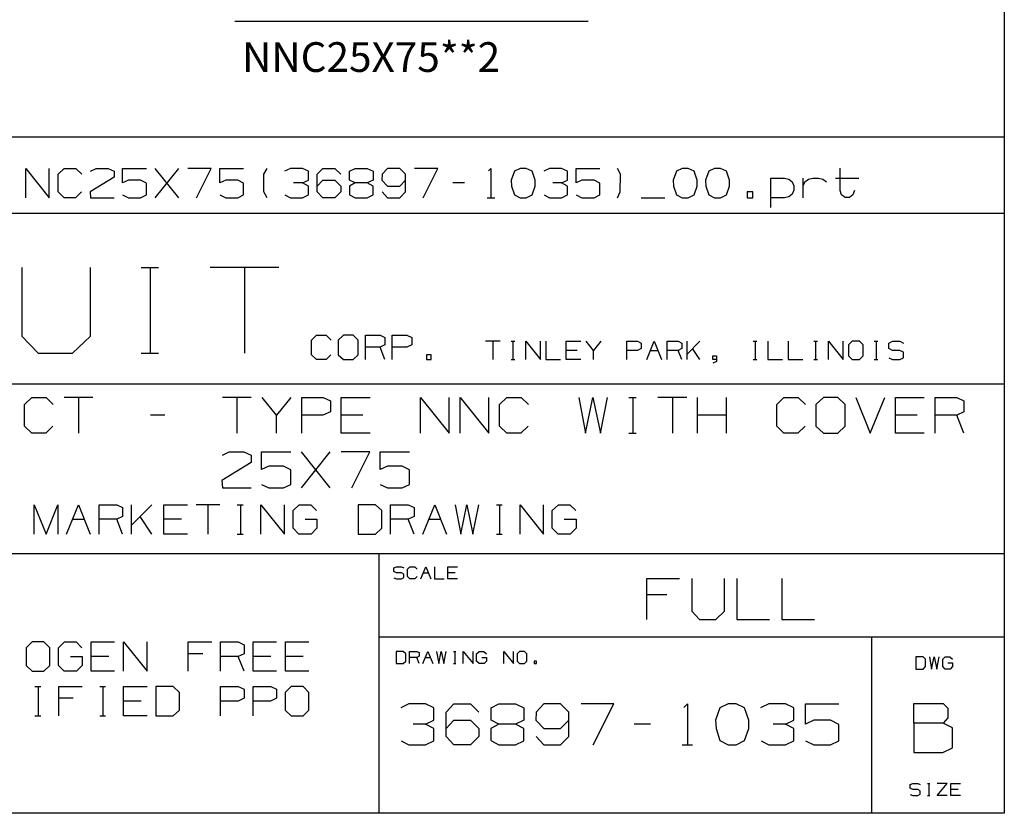
# Paper-space layout 'Layout1' of a CAD drawing. Extents: x 0.6 to 16.4, y 0.4 to 10.6.
# Drawn here: x 13.4 to 16.4, y 0.4 to 2.8 of the extents above; entities that cross this region are included whole.
import ezdxf

# ---------------------------------------------------------------- set-up
doc = ezdxf.new("R2010")
doc.units = 0
doc.header["$MEASUREMENT"] = 0
doc.layers.add('1', color=7, linetype='Continuous')
doc.styles.add('blockfont', font='simplex.shx')

psp = doc.layouts.get("Layout1")

# ---------------------------------------------------------------- linework, layer by layer
at = {"layer": '1', "color": 7, "linetype": 'Continuous'}
for p, q in [((16.369932, 10.641915), (16.369932, 0.440085)), ((16.369932, 8.393945), (16.369932, 0.440085)), ((14.040141, 2.839901), (15.109829, 2.839901)), ((16.369932, 2.488467), (12.205371, 2.488467)), ((13.407393, 2.304847), (13.407393, 2.393909)), ((13.407393, 2.393909), (13.478642, 2.304847)), ((13.478642, 2.304847), (13.478642, 2.393909)), ((13.505455, 2.376097), (13.523268, 2.393909)), ((13.523268, 2.393909), (13.558893, 2.393909)), ((13.558893, 2.393909), (13.576705, 2.376097)), ((13.603518, 2.385472), (13.620393, 2.393909)), ((13.620393, 2.393909), (13.656956, 2.393909)), ((13.656956, 2.393909), (13.674767, 2.385472)), ((13.674767, 2.385472), (13.674767, 2.367659)), ((13.700643, 2.349847), (13.700643, 2.393909)), ((13.700643, 2.393909), (13.77283, 2.393909)), ((13.799643, 2.304847), (13.870893, 2.393909)), ((13.870893, 2.304847), (13.799643, 2.393909)), ((13.968955, 2.393909), (13.897705, 2.393909)), ((13.923955, 2.304847), (13.968955, 2.393909)), ((13.99483, 2.349847), (13.99483, 2.393909)), ((13.99483, 2.393909), (14.067018, 2.393909)), ((14.128518, 2.376097), (14.137893, 2.393909)), ((14.208768, 2.393909), (14.190955, 2.385472)), ((14.245331, 2.393909), (14.208768, 2.393909)), ((14.263143, 2.385472), (14.245331, 2.393909)), ((14.263143, 2.358284), (14.263143, 2.385472)), ((14.289955, 2.376097), (14.30683, 2.393909)), ((14.30683, 2.393909), (14.343393, 2.393909)), ((14.343393, 2.393909), (14.361205, 2.376097)), ((14.388018, 2.385472), (14.404893, 2.393909)), ((14.388018, 2.358284), (14.388018, 2.385472)), ((14.404893, 2.393909), (14.441456, 2.393909)), ((14.441456, 2.393909), (14.459268, 2.385472)), ((14.459268, 2.385472), (14.459268, 2.358284)), ((14.502955, 2.393909), (14.48608, 2.376097)), ((14.539518, 2.393909), (14.502955, 2.393909)), ((14.55733, 2.376097), (14.539518, 2.393909)), ((14.655393, 2.393909), (14.584143, 2.393909)), ((14.610393, 2.304847), (14.655393, 2.393909)), ((14.808393, 2.386409), (14.815893, 2.393909)), ((14.815893, 2.393909), (14.815893, 2.304847)), ((14.886768, 2.385472), (14.877393, 2.358284)), ((14.90458, 2.393909), (14.886768, 2.385472)), ((14.922393, 2.393909), (14.90458, 2.393909)), ((14.940206, 2.385472), (14.922393, 2.393909)), ((14.94958, 2.358284), (14.940206, 2.385472)), ((14.993268, 2.393909), (14.975455, 2.385472)), ((15.02983, 2.393909), (14.993268, 2.393909)), ((15.047643, 2.385472), (15.02983, 2.393909)), ((15.047643, 2.358284), (15.047643, 2.385472)), ((15.073518, 2.349847), (15.073518, 2.393909)), ((15.073518, 2.393909), (15.145705, 2.393909)), ((15.208143, 2.376097), (15.198768, 2.393909)), ((15.37708, 2.385472), (15.367705, 2.358284)), ((15.394893, 2.393909), (15.37708, 2.385472)), ((15.412705, 2.393909), (15.394893, 2.393909)), ((15.430518, 2.385472), (15.412705, 2.393909)), ((15.439893, 2.358284), (15.430518, 2.385472)), ((15.475142, 2.385472), (15.465768, 2.358284)), ((15.492955, 2.393909), (15.475142, 2.385472)), ((15.510768, 2.393909), (15.492955, 2.393909)), ((15.528581, 2.385472), (15.510768, 2.393909)), ((15.537955, 2.358284), (15.528581, 2.385472)), ((15.873018, 2.326409), (15.873018, 2.394847)), ((13.505455, 2.322659), (13.505455, 2.376097)), ((13.674767, 2.367659), (13.60258, 2.322659)), ((13.718455, 2.358284), (13.700643, 2.349847)), ((13.755018, 2.358284), (13.718455, 2.358284)), ((13.77283, 2.348909), (13.755018, 2.358284)), ((14.012643, 2.358284), (13.99483, 2.349847)), ((14.049206, 2.358284), (14.012643, 2.358284)), ((14.067018, 2.348909), (14.049206, 2.358284)), ((14.128518, 2.322659), (14.128518, 2.376097)), ((14.245331, 2.349847), (14.263143, 2.358284)), ((14.289955, 2.322659), (14.289955, 2.376097)), ((14.289955, 2.340472), (14.30683, 2.358284)), ((14.30683, 2.358284), (14.343393, 2.358284)), ((14.343393, 2.358284), (14.361205, 2.340472)), ((14.404893, 2.349847), (14.388018, 2.358284)), ((14.459268, 2.358284), (14.441456, 2.349847)), ((14.48608, 2.376097), (14.485143, 2.358284)), ((14.485143, 2.358284), (14.502955, 2.340472)), ((14.539518, 2.340472), (14.55733, 2.358284)), ((14.55733, 2.322659), (14.55733, 2.376097)), ((14.877393, 2.358284), (14.87833, 2.340472)), ((14.94958, 2.340472), (14.94958, 2.358284)), ((15.02983, 2.349847), (15.047643, 2.358284)), ((15.091331, 2.358284), (15.073518, 2.349847)), ((15.127892, 2.358284), (15.091331, 2.358284)), ((15.145705, 2.348909), (15.127892, 2.358284)), ((15.207206, 2.322659), (15.208143, 2.376097)), ((15.367705, 2.358284), (15.368643, 2.340472)), ((15.439893, 2.340472), (15.439893, 2.358284)), ((15.465768, 2.358284), (15.466705, 2.340472)), ((15.537955, 2.340472), (15.537955, 2.358284)), ((15.66283, 2.275784), (15.66283, 2.363909)), ((15.66283, 2.363909), (15.704081, 2.363909)), ((15.704081, 2.363909), (15.717205, 2.361097)), ((15.717205, 2.361097), (15.727518, 2.352659)), ((15.760893, 2.304847), (15.760893, 2.363909)), ((15.766518, 2.352659), (15.776831, 2.361097)), ((15.776831, 2.361097), (15.789955, 2.363909)), ((15.789955, 2.363909), (15.807768, 2.363909)), ((15.807768, 2.363909), (15.820893, 2.361097)), ((15.820893, 2.361097), (15.831205, 2.352659)), ((15.858955, 2.363909), (15.929268, 2.363909)), ((13.77283, 2.313284), (13.77283, 2.348909)), ((14.067018, 2.313284), (14.067018, 2.348909)), ((14.245331, 2.349847), (14.218143, 2.349847)), ((14.263143, 2.340472), (14.245331, 2.349847)), ((14.263143, 2.313284), (14.263143, 2.340472)), ((14.361205, 2.340472), (14.361205, 2.322659)), ((14.404893, 2.349847), (14.38708, 2.340472)), ((14.38708, 2.340472), (14.38708, 2.314222)), ((14.441456, 2.349847), (14.404893, 2.349847)), ((14.459268, 2.340472), (14.441456, 2.349847)), ((14.459268, 2.313284), (14.459268, 2.340472)), ((14.502955, 2.340472), (14.539518, 2.340472)), ((14.735643, 2.349847), (14.700018, 2.349847)), ((14.87833, 2.340472), (14.886768, 2.314222)), ((14.940206, 2.314222), (14.94958, 2.340472)), ((15.02983, 2.349847), (15.002643, 2.349847)), ((15.047643, 2.340472), (15.02983, 2.349847)), ((15.047643, 2.313284), (15.047643, 2.340472)), ((15.145705, 2.313284), (15.145705, 2.348909)), ((15.368643, 2.340472), (15.37708, 2.314222)), ((15.430518, 2.314222), (15.439893, 2.340472)), ((15.466705, 2.340472), (15.475142, 2.314222)), ((15.528581, 2.314222), (15.537955, 2.340472)), ((15.727518, 2.352659), (15.733143, 2.341409)), ((15.733143, 2.328284), (15.727518, 2.316097)), ((15.733143, 2.341409), (15.733143, 2.328284)), ((15.760893, 2.341409), (15.766518, 2.352659)), ((15.876768, 2.313284), (15.873018, 2.326409)), ((15.916142, 2.326409), (15.911455, 2.313284)), ((13.523268, 2.304847), (13.505455, 2.322659)), ((13.557956, 2.304847), (13.523268, 2.304847)), ((13.575768, 2.322659), (13.557956, 2.304847)), ((13.60258, 2.322659), (13.603518, 2.304847)), ((13.603518, 2.304847), (13.674767, 2.304847)), ((13.700643, 2.313284), (13.718455, 2.304847)), ((13.718455, 2.304847), (13.755018, 2.304847)), ((13.755018, 2.304847), (13.77283, 2.313284)), ((13.99483, 2.313284), (14.012643, 2.304847)), ((14.012643, 2.304847), (14.049206, 2.304847)), ((14.049206, 2.304847), (14.067018, 2.313284)), ((14.137893, 2.304847), (14.128518, 2.322659)), ((14.191893, 2.313284), (14.208768, 2.304847)), ((14.208768, 2.304847), (14.245331, 2.304847)), ((14.245331, 2.304847), (14.263143, 2.313284)), ((14.30683, 2.304847), (14.289955, 2.322659)), ((14.343393, 2.304847), (14.30683, 2.304847)), ((14.361205, 2.322659), (14.343393, 2.304847)), ((14.38708, 2.314222), (14.404893, 2.304847)), ((14.404893, 2.304847), (14.441456, 2.304847)), ((14.441456, 2.304847), (14.459268, 2.313284)), ((14.48608, 2.322659), (14.502955, 2.304847)), ((14.502955, 2.304847), (14.539518, 2.304847)), ((14.539518, 2.304847), (14.55733, 2.322659)), ((14.804643, 2.304847), (14.827143, 2.304847)), ((14.886768, 2.314222), (14.90458, 2.304847)), ((14.90458, 2.304847), (14.922393, 2.304847)), ((14.922393, 2.304847), (14.940206, 2.314222)), ((14.976393, 2.313284), (14.993268, 2.304847)), ((14.993268, 2.304847), (15.02983, 2.304847)), ((15.02983, 2.304847), (15.047643, 2.313284)), ((15.073518, 2.313284), (15.091331, 2.304847)), ((15.091331, 2.304847), (15.127892, 2.304847)), ((15.127892, 2.304847), (15.145705, 2.313284)), ((15.198768, 2.304847), (15.207206, 2.322659)), ((15.27058, 2.304847), (15.34183, 2.304847)), ((15.37708, 2.314222), (15.394893, 2.304847)), ((15.394893, 2.304847), (15.412705, 2.304847)), ((15.412705, 2.304847), (15.430518, 2.314222)), ((15.475142, 2.314222), (15.492955, 2.304847)), ((15.492955, 2.304847), (15.510768, 2.304847)), ((15.510768, 2.304847), (15.528581, 2.314222)), ((15.60883, 2.322659), (15.591018, 2.322659)), ((15.591018, 2.322659), (15.591018, 2.304847)), ((15.591018, 2.304847), (15.60883, 2.304847)), ((15.60883, 2.304847), (15.60883, 2.322659)), ((15.704081, 2.304847), (15.66283, 2.304847)), ((15.717205, 2.307659), (15.704081, 2.304847)), ((15.727518, 2.316097), (15.717205, 2.307659)), ((15.888018, 2.305784), (15.876768, 2.313284)), ((15.901143, 2.305784), (15.888018, 2.305784)), ((15.911455, 2.313284), (15.901143, 2.305784)), ((16.369932, 2.257467), (12.205371, 2.257467)), ((13.395783, 2.093191), (13.395783, 1.886055)), ((13.60292, 1.886055), (13.60292, 2.093191)), ((13.757181, 2.093191), (13.808965, 2.093191)), ((13.784435, 2.093191), (13.784435, 1.834271)), ((14.173088, 2.093191), (13.965952, 2.093191)), ((14.06952, 2.093191), (14.06952, 1.834271)), ((13.395783, 1.886055), (13.444842, 1.834271)), ((13.548409, 1.834271), (13.60292, 1.886055)), ((14.272782, 1.873719), (14.287578, 1.888514)), ((14.287578, 1.888514), (14.317168, 1.888514)), ((14.317168, 1.888514), (14.331964, 1.873719)), ((14.36903, 1.888514), (14.353456, 1.873719)), ((14.398621, 1.888514), (14.36903, 1.888514)), ((14.413416, 1.873719), (14.398621, 1.888514)), ((14.435687, 1.814537), (14.435687, 1.888514)), ((14.435687, 1.888514), (14.480073, 1.888514)), ((14.480073, 1.888514), (14.494869, 1.881506)), ((14.494869, 1.881506), (14.494869, 1.858923)), ((14.517139, 1.814537), (14.517139, 1.888514)), ((14.517139, 1.888514), (14.561526, 1.888514)), ((14.561526, 1.888514), (14.576322, 1.881506)), ((14.576322, 1.881506), (14.576322, 1.858923)), ((14.272782, 1.829332), (14.272782, 1.873719)), ((14.353456, 1.873719), (14.353456, 1.829332)), ((14.413416, 1.829332), (14.413416, 1.873719)), ((14.480073, 1.851915), (14.435687, 1.851915)), ((14.494869, 1.858923), (14.480073, 1.851915)), ((14.494869, 1.814537), (14.480073, 1.851915)), ((14.560747, 1.851915), (14.517139, 1.851915)), ((14.576322, 1.858923), (14.560747, 1.851915)), ((14.843406, 1.87002), (14.79902, 1.87002)), ((14.821213, 1.87002), (14.821213, 1.814537)), ((14.876462, 1.87002), (14.887559, 1.87002)), ((14.882302, 1.87002), (14.882302, 1.814537)), ((14.921199, 1.814537), (14.921199, 1.87002)), ((14.921199, 1.87002), (14.965585, 1.814537)), ((14.965585, 1.814537), (14.965585, 1.87002)), ((14.982288, 1.87002), (14.982288, 1.814537)), ((15.043378, 1.814537), (15.043378, 1.87002)), ((15.043378, 1.87002), (15.087764, 1.87002)), ((15.12666, 1.84257), (15.104467, 1.87002)), ((15.148853, 1.87002), (15.12666, 1.84257)), ((15.226646, 1.814537), (15.226646, 1.87002)), ((15.226646, 1.87002), (15.259935, 1.87002)), ((15.259935, 1.87002), (15.271032, 1.864764)), ((15.271032, 1.864764), (15.271032, 1.847827)), ((15.287736, 1.814537), (15.309929, 1.87002)), ((15.309929, 1.87002), (15.332122, 1.814537)), ((15.348825, 1.814537), (15.348825, 1.87002)), ((15.348825, 1.87002), (15.382114, 1.87002)), ((15.382114, 1.87002), (15.393211, 1.864764)), ((15.393211, 1.864764), (15.393211, 1.847827)), ((15.409915, 1.814537), (15.409915, 1.87002)), ((15.448461, 1.87002), (15.409915, 1.831474)), ((15.609536, 1.87002), (15.620632, 1.87002)), ((15.615376, 1.87002), (15.615376, 1.814537)), ((15.654272, 1.87002), (15.654272, 1.814537)), ((15.715362, 1.87002), (15.715362, 1.814537)), ((15.792804, 1.87002), (15.803901, 1.87002)), ((15.798644, 1.87002), (15.798644, 1.814537)), ((15.837541, 1.814537), (15.837541, 1.87002)), ((15.837541, 1.87002), (15.881927, 1.814537)), ((15.881927, 1.814537), (15.881927, 1.87002)), ((15.909727, 1.87002), (15.898046, 1.858923)), ((15.898046, 1.858923), (15.898046, 1.825634)), ((15.93192, 1.87002), (15.909727, 1.87002)), ((15.943017, 1.858923), (15.93192, 1.87002)), ((15.943017, 1.825634), (15.943017, 1.858923)), ((15.976072, 1.87002), (15.987169, 1.87002)), ((15.981913, 1.87002), (15.981913, 1.814537)), ((16.020226, 1.864764), (16.031906, 1.87002)), ((16.020226, 1.847827), (16.020226, 1.864764)), ((16.031906, 1.87002), (16.054098, 1.87002)), ((16.054098, 1.87002), (16.065195, 1.864764)), ((13.444842, 1.834271), (13.548409, 1.834271)), ((13.757181, 1.834271), (13.808965, 1.834271)), ((14.287578, 1.814537), (14.272782, 1.829332)), ((14.331185, 1.829332), (14.316389, 1.814537)), ((14.353456, 1.829332), (14.36903, 1.814537)), ((14.398621, 1.814537), (14.413416, 1.829332)), ((14.635192, 1.829332), (14.620397, 1.829332)), ((14.620397, 1.829332), (14.620397, 1.814537)), ((14.635192, 1.814537), (14.635192, 1.829332)), ((15.076668, 1.84257), (15.043378, 1.84257)), ((15.12666, 1.814537), (15.12666, 1.84257)), ((15.259352, 1.84257), (15.226646, 1.84257)), ((15.271032, 1.847827), (15.259352, 1.84257)), ((15.298832, 1.84257), (15.321025, 1.84257)), ((15.382114, 1.84257), (15.348825, 1.84257)), ((15.393211, 1.847827), (15.382114, 1.84257)), ((15.393211, 1.814537), (15.382114, 1.84257)), ((15.448461, 1.814537), (15.426268, 1.847827)), ((15.487357, 1.814537), (15.487357, 1.825634)), ((15.487357, 1.825634), (15.498453, 1.825634)), ((15.498453, 1.825634), (15.498453, 1.809281)), ((15.898046, 1.825634), (15.909727, 1.814537)), ((15.93192, 1.814537), (15.943017, 1.825634)), ((16.031906, 1.84257), (16.020226, 1.847827)), ((16.020226, 1.819793), (16.031322, 1.814537)), ((16.054098, 1.84257), (16.031906, 1.84257)), ((16.065195, 1.83673), (16.054098, 1.84257)), ((16.054098, 1.814537), (16.065195, 1.820377)), ((16.065195, 1.820377), (16.065195, 1.83673)), ((14.316389, 1.814537), (14.287578, 1.814537)), ((14.36903, 1.814537), (14.398621, 1.814537)), ((14.620397, 1.814537), (14.635192, 1.814537)), ((14.876462, 1.814537), (14.887559, 1.814537)), ((14.982288, 1.814537), (15.026674, 1.814537)), ((15.087764, 1.814537), (15.043378, 1.814537)), ((15.498453, 1.814537), (15.487357, 1.814537)), ((15.498453, 1.809281), (15.487357, 1.80344)), ((15.609536, 1.814537), (15.620632, 1.814537)), ((15.654272, 1.814537), (15.698659, 1.814537)), ((15.715362, 1.814537), (15.759748, 1.814537)), ((15.792804, 1.814537), (15.803901, 1.814537)), ((15.909727, 1.814537), (15.93192, 1.814537)), ((15.976072, 1.814537), (15.987169, 1.814537)), ((16.031322, 1.814537), (16.054098, 1.814537)), ((12.205371, 1.741555), (16.369932, 1.741555)), ((13.403772, 1.678465), (13.425543, 1.700236)), ((13.425543, 1.700236), (13.469085, 1.700236)), ((13.469085, 1.700236), (13.490855, 1.678465)), ((13.61071, 1.700236), (13.523626, 1.700236)), ((13.567168, 1.700236), (13.567168, 1.591382)), ((14.090126, 1.700236), (14.003043, 1.700236)), ((14.046585, 1.700236), (14.046585, 1.591382)), ((14.166439, 1.646382), (14.122897, 1.700236)), ((14.209981, 1.700236), (14.166439, 1.646382)), ((14.242751, 1.591382), (14.242751, 1.700236)), ((14.242751, 1.700236), (14.308064, 1.700236)), ((14.308064, 1.700236), (14.329835, 1.689924)), ((14.362606, 1.591382), (14.362606, 1.700236)), ((14.362606, 1.700236), (14.449689, 1.700236)), ((14.602314, 1.591382), (14.602314, 1.700236)), ((14.602314, 1.700236), (14.689397, 1.591382)), ((14.689397, 1.591382), (14.689397, 1.700236)), ((14.722168, 1.591382), (14.722168, 1.700236)), ((14.722168, 1.700236), (14.809252, 1.591382)), ((14.809252, 1.591382), (14.809252, 1.700236)), ((14.842022, 1.678465), (14.863793, 1.700236)), ((14.863793, 1.700236), (14.907334, 1.700236)), ((14.907334, 1.700236), (14.929106, 1.678465)), ((15.081731, 1.700236), (15.102356, 1.591382)), ((15.102356, 1.591382), (15.124126, 1.700236)), ((15.124126, 1.700236), (15.147043, 1.591382)), ((15.147043, 1.591382), (15.168814, 1.700236)), ((15.233668, 1.700236), (15.255439, 1.700236)), ((15.245127, 1.700236), (15.245127, 1.591382)), ((15.408523, 1.700236), (15.321439, 1.700236)), ((15.364981, 1.700236), (15.364981, 1.591382)), ((15.441293, 1.591382), (15.441293, 1.700236)), ((15.528377, 1.591382), (15.528377, 1.700236)), ((15.681002, 1.678465), (15.702772, 1.700236)), ((15.702772, 1.700236), (15.746314, 1.700236)), ((15.746314, 1.700236), (15.768085, 1.678465)), ((15.822626, 1.700236), (15.799709, 1.678465)), ((15.866168, 1.700236), (15.822626, 1.700236)), ((15.887938, 1.678465), (15.866168, 1.700236)), ((15.92071, 1.700236), (15.964252, 1.591382)), ((15.964252, 1.591382), (16.007793, 1.700236)), ((16.040564, 1.591382), (16.040564, 1.700236)), ((16.040564, 1.700236), (16.127647, 1.700236)), ((16.160418, 1.591382), (16.160418, 1.700236)), ((16.160418, 1.700236), (16.225731, 1.700236)), ((16.225731, 1.700236), (16.247501, 1.689924)), ((13.403772, 1.613153), (13.403772, 1.678465)), ((14.329835, 1.689924), (14.329835, 1.656695)), ((14.842022, 1.613153), (14.842022, 1.678465)), ((15.681002, 1.613153), (15.681002, 1.678465)), ((15.799709, 1.678465), (15.799709, 1.613153)), ((15.887938, 1.613153), (15.887938, 1.678465)), ((16.247501, 1.689924), (16.247501, 1.656695)), ((13.828648, 1.646382), (13.785106, 1.646382)), ((14.166439, 1.591382), (14.166439, 1.646382)), ((14.306918, 1.646382), (14.242751, 1.646382)), ((14.329835, 1.656695), (14.306918, 1.646382)), ((14.427918, 1.646382), (14.362606, 1.646382)), ((15.528377, 1.646382), (15.441293, 1.646382)), ((16.105877, 1.646382), (16.040564, 1.646382)), ((16.225731, 1.646382), (16.160418, 1.646382)), ((16.247501, 1.656695), (16.225731, 1.646382)), ((16.247501, 1.591382), (16.225731, 1.646382)), ((13.425543, 1.591382), (13.403772, 1.613153)), ((13.48971, 1.613153), (13.467939, 1.591382)), ((14.863793, 1.591382), (14.842022, 1.613153)), ((14.927959, 1.613153), (14.906189, 1.591382)), ((15.702772, 1.591382), (15.681002, 1.613153)), ((15.766939, 1.613153), (15.745168, 1.591382)), ((15.799709, 1.613153), (15.822626, 1.591382)), ((15.866168, 1.591382), (15.887938, 1.613153)), ((13.467939, 1.591382), (13.425543, 1.591382)), ((14.449689, 1.591382), (14.362606, 1.591382)), ((14.906189, 1.591382), (14.863793, 1.591382)), ((15.233668, 1.591382), (15.255439, 1.591382)), ((15.745168, 1.591382), (15.702772, 1.591382)), ((15.822626, 1.591382), (15.866168, 1.591382)), ((16.127647, 1.591382), (16.040564, 1.591382)), ((14.002584, 1.524924), (14.02321, 1.535236)), ((14.02321, 1.535236), (14.067897, 1.535236)), ((14.067897, 1.535236), (14.089668, 1.524924)), ((14.089668, 1.524924), (14.089668, 1.503153)), ((14.121293, 1.481382), (14.121293, 1.535236)), ((14.121293, 1.535236), (14.209522, 1.535236)), ((14.242293, 1.426382), (14.329376, 1.535236)), ((14.329376, 1.426382), (14.242293, 1.535236)), ((14.44923, 1.535236), (14.362147, 1.535236)), ((14.394231, 1.426382), (14.44923, 1.535236)), ((14.480856, 1.481382), (14.480856, 1.535236)), ((14.480856, 1.535236), (14.569085, 1.535236)), ((14.089668, 1.503153), (14.001439, 1.448153)), ((14.143064, 1.491695), (14.121293, 1.481382)), ((14.187752, 1.491695), (14.143064, 1.491695)), ((14.209522, 1.480236), (14.187752, 1.491695)), ((14.502626, 1.491695), (14.480856, 1.481382)), ((14.547314, 1.491695), (14.502626, 1.491695)), ((14.569085, 1.480236), (14.547314, 1.491695)), ((14.209522, 1.436695), (14.209522, 1.480236)), ((14.569085, 1.436695), (14.569085, 1.480236)), ((14.001439, 1.448153), (14.002584, 1.426382)), ((14.121293, 1.436695), (14.143064, 1.426382)), ((14.187752, 1.426382), (14.209522, 1.436695)), ((14.480856, 1.436695), (14.502626, 1.426382)), ((14.547314, 1.426382), (14.569085, 1.436695)), ((14.002584, 1.426382), (14.089668, 1.426382)), ((14.143064, 1.426382), (14.187752, 1.426382)), ((14.502626, 1.426382), (14.547314, 1.426382)), ((13.433108, 1.285904), (13.433108, 1.374966)), ((13.433108, 1.374966), (13.468734, 1.285904)), ((13.468734, 1.285904), (13.504358, 1.374966)), ((13.504358, 1.374966), (13.504358, 1.285904)), ((13.531171, 1.285904), (13.566796, 1.374966)), ((13.566796, 1.374966), (13.602421, 1.285904)), ((13.629233, 1.285904), (13.629233, 1.374966)), ((13.629233, 1.374966), (13.682672, 1.374966)), ((13.682672, 1.374966), (13.700483, 1.366529)), ((13.727296, 1.285904), (13.727296, 1.374966)), ((13.789171, 1.374966), (13.727296, 1.313091)), ((13.825358, 1.285904), (13.825358, 1.374966)), ((13.825358, 1.374966), (13.896608, 1.374966)), ((13.994671, 1.374966), (13.923421, 1.374966)), ((13.959046, 1.374966), (13.959046, 1.285904)), ((14.047733, 1.374966), (14.065546, 1.374966)), ((14.057109, 1.374966), (14.057109, 1.285904)), ((14.119546, 1.285904), (14.119546, 1.374966)), ((14.119546, 1.374966), (14.190796, 1.285904)), ((14.190796, 1.285904), (14.190796, 1.374966)), ((14.216671, 1.357154), (14.235421, 1.374966)), ((14.235421, 1.374966), (14.270109, 1.374966)), ((14.270109, 1.374966), (14.287921, 1.357154)), ((14.466233, 1.374966), (14.413733, 1.374966)), ((14.413733, 1.374966), (14.413733, 1.285904)), ((14.484983, 1.357154), (14.466233, 1.374966)), ((14.511796, 1.285904), (14.511796, 1.374966)), ((14.511796, 1.374966), (14.565234, 1.374966)), ((14.565234, 1.374966), (14.583046, 1.366529)), ((14.609859, 1.285904), (14.645484, 1.374966)), ((14.645484, 1.374966), (14.681108, 1.285904)), ((14.707921, 1.374966), (14.724796, 1.285904)), ((14.724796, 1.285904), (14.742609, 1.374966)), ((14.742609, 1.374966), (14.761358, 1.285904)), ((14.761358, 1.285904), (14.779171, 1.374966)), ((14.832233, 1.374966), (14.850046, 1.374966)), ((14.841609, 1.374966), (14.841609, 1.285904)), ((14.904046, 1.285904), (14.904046, 1.374966)), ((14.904046, 1.374966), (14.975296, 1.285904)), ((14.975296, 1.285904), (14.975296, 1.374966)), ((15.001171, 1.357154), (15.019921, 1.374966)), ((15.019921, 1.374966), (15.054608, 1.374966)), ((15.054608, 1.374966), (15.072421, 1.357154)), ((13.700483, 1.366529), (13.700483, 1.339341)), ((14.216671, 1.303716), (14.216671, 1.357154)), ((14.484983, 1.303716), (14.484983, 1.357154)), ((14.583046, 1.366529), (14.583046, 1.339341)), ((15.001171, 1.303716), (15.001171, 1.357154)), ((13.548984, 1.330904), (13.584609, 1.330904)), ((13.682672, 1.330904), (13.629233, 1.330904)), ((13.700483, 1.339341), (13.682672, 1.330904)), ((13.700483, 1.285904), (13.682672, 1.330904)), ((13.789171, 1.285904), (13.753546, 1.339341)), ((13.878797, 1.330904), (13.825358, 1.330904)), ((14.253234, 1.330904), (14.288858, 1.330904)), ((14.288858, 1.330904), (14.288858, 1.303716)), ((14.565234, 1.330904), (14.511796, 1.330904)), ((14.583046, 1.339341), (14.565234, 1.330904)), ((14.583046, 1.285904), (14.565234, 1.330904)), ((14.627671, 1.330904), (14.663296, 1.330904)), ((15.037734, 1.330904), (15.073359, 1.330904)), ((15.073359, 1.330904), (15.073359, 1.303716)), ((13.896608, 1.285904), (13.825358, 1.285904)), ((14.047733, 1.285904), (14.065546, 1.285904)), ((14.234484, 1.285904), (14.216671, 1.303716)), ((14.271047, 1.285904), (14.234484, 1.285904)), ((14.288858, 1.303716), (14.271047, 1.285904)), ((14.413733, 1.285904), (14.466233, 1.285904)), ((14.466233, 1.285904), (14.484983, 1.303716)), ((14.832233, 1.285904), (14.850046, 1.285904)), ((15.018984, 1.285904), (15.001171, 1.303716)), ((15.055546, 1.285904), (15.018984, 1.285904)), ((15.073359, 1.303716), (15.055546, 1.285904)), ((12.205371, 1.227643), (16.369932, 1.227643)), ((14.476377, 1.227643), (14.476377, 0.440085)), ((14.521979, 1.183621), (14.529767, 1.187125)), ((14.521979, 1.17233), (14.521979, 1.183621)), ((14.529767, 1.168826), (14.521979, 1.17233)), ((14.529767, 1.187125), (14.544562, 1.187125)), ((14.544562, 1.168826), (14.529767, 1.168826)), ((14.544562, 1.187125), (14.55196, 1.183621)), ((14.55196, 1.164932), (14.544562, 1.168826)), ((14.55196, 1.15403), (14.55196, 1.164932)), ((14.563095, 1.179727), (14.570493, 1.187125)), ((14.563095, 1.157534), (14.563095, 1.179727)), ((14.570493, 1.187125), (14.585288, 1.187125)), ((14.585288, 1.187125), (14.592687, 1.179727)), ((14.603822, 1.150137), (14.618617, 1.187125)), ((14.611219, 1.168826), (14.626015, 1.168826)), ((14.618617, 1.187125), (14.633412, 1.150137)), ((14.644548, 1.187125), (14.644548, 1.150137)), ((14.685274, 1.150137), (14.685274, 1.187125)), ((14.685274, 1.187125), (14.714865, 1.187125)), ((14.707467, 1.168826), (14.685274, 1.168826)), ((14.521979, 1.153641), (14.529377, 1.150137)), ((14.529377, 1.150137), (14.544562, 1.150137)), ((14.544562, 1.150137), (14.55196, 1.15403)), ((14.570493, 1.150137), (14.563095, 1.157534)), ((14.584899, 1.150137), (14.570493, 1.150137)), ((14.592297, 1.157534), (14.584899, 1.150137)), ((14.644548, 1.150137), (14.674139, 1.150137)), ((14.714865, 1.150137), (14.685274, 1.150137)), ((15.287329, 1.027735), (15.287329, 1.151433)), ((15.287329, 1.151433), (15.386287, 1.151433)), ((15.423526, 1.151433), (15.423526, 1.052474)), ((15.522485, 1.052474), (15.522485, 1.151433)), ((15.559724, 1.151433), (15.559724, 1.027735)), ((15.695922, 1.151433), (15.695922, 1.027735)), ((15.348526, 1.101954), (15.287329, 1.101954)), ((15.423526, 1.052474), (15.446963, 1.027735)), ((15.496443, 1.027735), (15.522485, 1.052474)), ((15.446963, 1.027735), (15.496443, 1.027735)), ((15.559724, 1.027735), (15.658683, 1.027735)), ((15.695922, 1.027735), (15.794881, 1.027735)), ((13.426908, 0.959336), (13.408158, 0.941524)), ((13.462533, 0.959336), (13.426908, 0.959336)), ((13.480346, 0.941524), (13.462533, 0.959336)), ((13.506221, 0.941524), (13.52497, 0.959336)), ((13.52497, 0.959336), (13.559658, 0.959336)), ((13.559658, 0.959336), (13.577471, 0.941524)), ((13.605221, 0.870274), (13.605221, 0.959336)), ((13.605221, 0.959336), (13.676471, 0.959336)), ((13.703283, 0.870274), (13.703283, 0.959336)), ((13.703283, 0.959336), (13.774533, 0.870274)), ((13.774533, 0.870274), (13.774533, 0.959336)), ((13.899408, 0.870274), (13.899408, 0.959336)), ((13.899408, 0.959336), (13.970658, 0.959336)), ((13.99747, 0.870274), (13.99747, 0.959336)), ((13.99747, 0.959336), (14.050908, 0.959336)), ((14.050908, 0.959336), (14.068721, 0.950899)), ((14.095532, 0.870274), (14.095532, 0.959336)), ((14.095532, 0.959336), (14.166783, 0.959336)), ((14.193595, 0.870274), (14.193595, 0.959336)), ((14.193595, 0.959336), (14.264846, 0.959336)), ((14.476377, 0.974686), (16.369932, 0.974686)), ((15.967458, 0.974686), (15.967458, 0.440085)), ((13.408158, 0.941524), (13.408158, 0.888086)), ((13.480346, 0.888086), (13.480346, 0.941524)), ((13.506221, 0.888086), (13.506221, 0.941524)), ((14.068721, 0.950899), (14.068721, 0.923711)), ((14.550309, 0.930494), (14.528505, 0.930494)), ((14.528505, 0.930494), (14.528505, 0.893506)), ((14.558096, 0.923097), (14.550309, 0.930494)), ((14.569232, 0.893506), (14.569232, 0.930494)), ((14.569232, 0.930494), (14.591425, 0.930494)), ((14.591425, 0.930494), (14.598823, 0.92699)), ((14.598823, 0.92699), (14.598823, 0.915699)), ((14.609959, 0.893506), (14.624754, 0.930494)), ((14.624754, 0.930494), (14.639549, 0.893506)), ((14.650684, 0.930494), (14.657693, 0.893506)), ((14.657693, 0.893506), (14.665091, 0.930494)), ((14.665091, 0.930494), (14.672877, 0.893506)), ((14.672877, 0.893506), (14.680275, 0.930494)), ((14.702312, 0.930494), (14.70971, 0.930494)), ((14.706206, 0.930494), (14.706206, 0.893506)), ((14.732137, 0.893506), (14.732137, 0.930494)), ((14.732137, 0.930494), (14.761728, 0.893506)), ((14.761728, 0.893506), (14.761728, 0.930494)), ((14.772474, 0.923097), (14.780261, 0.930494)), ((14.780261, 0.930494), (14.794667, 0.930494)), ((14.794667, 0.930494), (14.802065, 0.923097)), ((14.854316, 0.893506), (14.854316, 0.930494)), ((14.854316, 0.930494), (14.883907, 0.893506)), ((14.883907, 0.893506), (14.883907, 0.930494)), ((14.90244, 0.930494), (14.894653, 0.923097)), ((14.917235, 0.930494), (14.90244, 0.930494)), ((14.924633, 0.923097), (14.917235, 0.930494)), ((13.542783, 0.915274), (13.578408, 0.915274)), ((13.578408, 0.915274), (13.578408, 0.888086)), ((13.658658, 0.915274), (13.605221, 0.915274)), ((13.94347, 0.923711), (13.899408, 0.923711)), ((14.050908, 0.915274), (13.99747, 0.915274)), ((14.068721, 0.923711), (14.050908, 0.915274)), ((14.068721, 0.870274), (14.050908, 0.915274)), ((14.148971, 0.915274), (14.095532, 0.915274)), ((14.247033, 0.915274), (14.193595, 0.915274)), ((14.550309, 0.893506), (14.558096, 0.900904)), ((14.558096, 0.900904), (14.558096, 0.923097)), ((14.591425, 0.912195), (14.569232, 0.912195)), ((14.598823, 0.915699), (14.591425, 0.912195)), ((14.598823, 0.893506), (14.591425, 0.912195)), ((14.617356, 0.912195), (14.632152, 0.912195)), ((14.772474, 0.900904), (14.772474, 0.923097)), ((14.779872, 0.893506), (14.772474, 0.900904)), ((14.787659, 0.912195), (14.802454, 0.912195)), ((14.802454, 0.900904), (14.795056, 0.893506)), ((14.802454, 0.912195), (14.802454, 0.900904)), ((14.894653, 0.923097), (14.894653, 0.900904)), ((14.894653, 0.900904), (14.90244, 0.893506)), ((14.917235, 0.893506), (14.924633, 0.900904)), ((14.924633, 0.900904), (14.924633, 0.923097)), ((14.954068, 0.900904), (14.946671, 0.900904)), ((14.946671, 0.900904), (14.946671, 0.893506)), ((14.954068, 0.893506), (14.954068, 0.900904)), ((16.12406, 0.913997), (16.102257, 0.913997)), ((16.102257, 0.913997), (16.102257, 0.877008)), ((16.131847, 0.906599), (16.12406, 0.913997)), ((16.131847, 0.884406), (16.131847, 0.906599)), ((16.142982, 0.913997), (16.14999, 0.877008)), ((16.14999, 0.877008), (16.157389, 0.913997)), ((16.157389, 0.913997), (16.165174, 0.877008)), ((16.165174, 0.877008), (16.172573, 0.913997)), ((16.183319, 0.906599), (16.191107, 0.913997)), ((16.183319, 0.884406), (16.183319, 0.906599)), ((16.191107, 0.913997), (16.205513, 0.913997)), ((16.198503, 0.895697), (16.213299, 0.895697)), ((16.205513, 0.913997), (16.21291, 0.906599)), ((16.213299, 0.895697), (16.213299, 0.884406)), ((13.408158, 0.888086), (13.426908, 0.870274)), ((13.426908, 0.870274), (13.462533, 0.870274)), ((13.462533, 0.870274), (13.480346, 0.888086)), ((13.524033, 0.870274), (13.506221, 0.888086)), ((13.560596, 0.870274), (13.524033, 0.870274)), ((13.578408, 0.888086), (13.560596, 0.870274)), ((13.676471, 0.870274), (13.605221, 0.870274)), ((14.166783, 0.870274), (14.095532, 0.870274)), ((14.264846, 0.870274), (14.193595, 0.870274)), ((14.528505, 0.893506), (14.550309, 0.893506)), ((14.702312, 0.893506), (14.70971, 0.893506)), ((14.795056, 0.893506), (14.779872, 0.893506)), ((14.90244, 0.893506), (14.917235, 0.893506)), ((14.946671, 0.893506), (14.954068, 0.893506)), ((16.102257, 0.877008), (16.12406, 0.877008)), ((16.12406, 0.877008), (16.131847, 0.884406)), ((16.190718, 0.877008), (16.183319, 0.884406)), ((16.205902, 0.877008), (16.190718, 0.877008)), ((16.213299, 0.884406), (16.205902, 0.877008)), ((13.435346, 0.824336), (13.453157, 0.824336)), ((13.44472, 0.824336), (13.44472, 0.735274)), ((13.507158, 0.735274), (13.507158, 0.824336)), ((13.507158, 0.824336), (13.578408, 0.824336)), ((13.631471, 0.824336), (13.649282, 0.824336)), ((13.640845, 0.824336), (13.640845, 0.735274)), ((13.703283, 0.735274), (13.703283, 0.824336)), ((13.703283, 0.824336), (13.774533, 0.824336)), ((13.853846, 0.824336), (13.801346, 0.824336)), ((13.801346, 0.824336), (13.801346, 0.735274)), ((13.872596, 0.806524), (13.853846, 0.824336)), ((13.872596, 0.753086), (13.872596, 0.806524)), ((13.99747, 0.735274), (13.99747, 0.824336)), ((13.99747, 0.824336), (14.050908, 0.824336)), ((14.050908, 0.824336), (14.068721, 0.815899)), ((14.068721, 0.815899), (14.068721, 0.788711)), ((14.095532, 0.735274), (14.095532, 0.824336)), ((14.095532, 0.824336), (14.148971, 0.824336)), ((14.148971, 0.824336), (14.166783, 0.815899)), ((14.166783, 0.815899), (14.166783, 0.788711)), ((14.211408, 0.824336), (14.192657, 0.806524)), ((14.192657, 0.806524), (14.192657, 0.753086)), ((14.247033, 0.824336), (14.211408, 0.824336)), ((14.264846, 0.806524), (14.247033, 0.824336)), ((14.264846, 0.753086), (14.264846, 0.806524)), ((13.55122, 0.788711), (13.507158, 0.788711)), ((13.756721, 0.780274), (13.703283, 0.780274)), ((14.049971, 0.780274), (13.99747, 0.780274)), ((14.068721, 0.788711), (14.049971, 0.780274)), ((14.148033, 0.780274), (14.095532, 0.780274)), ((14.166783, 0.788711), (14.148033, 0.780274)), ((13.853846, 0.735274), (13.872596, 0.753086)), ((14.192657, 0.753086), (14.211408, 0.735274)), ((14.247033, 0.735274), (14.264846, 0.753086)), ((14.567311, 0.77134), (14.542572, 0.759621)), ((14.618093, 0.77134), (14.567311, 0.77134)), ((14.642832, 0.759621), (14.618093, 0.77134)), ((14.642832, 0.721861), (14.642832, 0.759621)), ((14.680072, 0.7466), (14.703509, 0.77134)), ((14.680072, 0.672381), (14.680072, 0.7466)), ((14.703509, 0.77134), (14.754291, 0.77134)), ((14.754291, 0.77134), (14.77903, 0.7466)), ((14.81627, 0.759621), (14.839707, 0.77134)), ((14.81627, 0.721861), (14.81627, 0.759621)), ((14.839707, 0.77134), (14.890489, 0.77134)), ((14.890489, 0.77134), (14.915228, 0.759621)), ((14.915228, 0.759621), (14.915228, 0.721861)), ((14.952468, 0.7466), (14.951165, 0.721861)), ((14.975905, 0.77134), (14.952468, 0.7466)), ((15.026687, 0.77134), (14.975905, 0.77134)), ((15.051426, 0.7466), (15.026687, 0.77134)), ((15.051426, 0.672381), (15.051426, 0.7466)), ((15.187624, 0.77134), (15.088665, 0.77134)), ((15.125124, 0.647642), (15.187624, 0.77134)), ((15.400124, 0.760923), (15.410541, 0.77134)), ((15.410541, 0.77134), (15.410541, 0.647642)), ((15.508978, 0.759621), (15.495957, 0.721861)), ((15.533717, 0.77134), (15.508978, 0.759621)), ((15.558457, 0.77134), (15.533717, 0.77134)), ((15.583197, 0.759621), (15.558457, 0.77134)), ((15.596217, 0.721861), (15.583197, 0.759621)), ((15.656895, 0.77134), (15.632155, 0.759621)), ((15.707676, 0.77134), (15.656895, 0.77134)), ((15.732415, 0.759621), (15.707676, 0.77134)), ((15.732415, 0.721861), (15.732415, 0.759621)), ((15.768353, 0.710142), (15.768353, 0.77134)), ((15.768353, 0.77134), (15.868613, 0.77134)), ((16.096111, 0.713562), (16.096111, 0.772744)), ((16.096111, 0.772744), (16.184883, 0.772744)), ((16.184883, 0.772744), (16.1989, 0.758727)), ((16.1989, 0.758727), (16.1989, 0.729136)), ((13.435346, 0.735274), (13.453157, 0.735274)), ((13.631471, 0.735274), (13.649282, 0.735274)), ((13.774533, 0.735274), (13.703283, 0.735274)), ((13.801346, 0.735274), (13.853846, 0.735274)), ((14.211408, 0.735274), (14.247033, 0.735274)), ((14.618093, 0.710142), (14.642832, 0.721861)), ((14.680072, 0.697121), (14.703509, 0.721861)), ((14.703509, 0.721861), (14.754291, 0.721861)), ((14.754291, 0.721861), (14.77903, 0.697121)), ((14.839707, 0.710142), (14.81627, 0.721861)), ((14.915228, 0.721861), (14.890489, 0.710142)), ((14.951165, 0.721861), (14.975905, 0.697121)), ((15.026687, 0.697121), (15.051426, 0.721861)), ((15.495957, 0.721861), (15.497259, 0.697121)), ((15.596217, 0.697121), (15.596217, 0.721861)), ((15.707676, 0.710142), (15.732415, 0.721861)), ((15.793093, 0.721861), (15.768353, 0.710142)), ((15.843874, 0.721861), (15.793093, 0.721861)), ((15.868613, 0.70884), (15.843874, 0.721861)), ((16.1989, 0.729136), (16.184883, 0.713562)), ((14.618093, 0.710142), (14.580332, 0.710142)), ((14.642832, 0.697121), (14.618093, 0.710142)), ((14.642832, 0.659361), (14.642832, 0.697121)), ((14.77903, 0.697121), (14.77903, 0.672381)), ((14.839707, 0.710142), (14.814967, 0.697121)), ((14.814967, 0.697121), (14.814967, 0.660663)), ((14.890489, 0.710142), (14.839707, 0.710142)), ((14.915228, 0.697121), (14.890489, 0.710142)), ((14.915228, 0.659361), (14.915228, 0.697121)), ((14.975905, 0.697121), (15.026687, 0.697121)), ((15.299082, 0.710142), (15.249603, 0.710142)), ((15.497259, 0.697121), (15.508978, 0.660663)), ((15.583197, 0.660663), (15.596217, 0.697121)), ((15.707676, 0.710142), (15.669915, 0.710142)), ((15.732415, 0.697121), (15.707676, 0.710142)), ((15.732415, 0.659361), (15.732415, 0.697121)), ((15.868613, 0.659361), (15.868613, 0.70884)), ((16.184883, 0.713562), (16.096111, 0.713562)), ((16.096111, 0.713562), (16.096111, 0.62479)), ((16.212917, 0.699545), (16.184883, 0.713562)), ((16.212917, 0.638806), (16.212917, 0.699545)), ((14.543874, 0.659361), (14.567311, 0.647642)), ((14.618093, 0.647642), (14.642832, 0.659361)), ((14.703509, 0.647642), (14.680072, 0.672381)), ((14.77903, 0.672381), (14.754291, 0.647642)), ((14.814967, 0.660663), (14.839707, 0.647642)), ((14.890489, 0.647642), (14.915228, 0.659361)), ((14.952468, 0.672381), (14.975905, 0.647642)), ((15.026687, 0.647642), (15.051426, 0.672381)), ((15.508978, 0.660663), (15.533717, 0.647642)), ((15.558457, 0.647642), (15.583197, 0.660663)), ((15.633457, 0.659361), (15.656895, 0.647642)), ((15.707676, 0.647642), (15.732415, 0.659361)), ((15.768353, 0.659361), (15.793093, 0.647642)), ((15.843874, 0.647642), (15.868613, 0.659361)), ((14.567311, 0.647642), (14.618093, 0.647642)), ((14.754291, 0.647642), (14.703509, 0.647642)), ((14.839707, 0.647642), (14.890489, 0.647642)), ((14.975905, 0.647642), (15.026687, 0.647642)), ((15.394916, 0.647642), (15.426166, 0.647642)), ((15.533717, 0.647642), (15.558457, 0.647642)), ((15.656895, 0.647642), (15.707676, 0.647642)), ((15.793093, 0.647642), (15.843874, 0.647642)), ((16.183327, 0.62479), (16.212917, 0.638806)), ((16.096111, 0.62479), (16.183327, 0.62479)), ((16.085169, 0.527379), (16.092957, 0.530883)), ((16.085169, 0.516088), (16.085169, 0.527379)), ((16.092957, 0.512584), (16.085169, 0.516088)), ((16.092957, 0.530883), (16.107752, 0.530883)), ((16.107752, 0.512584), (16.092957, 0.512584)), ((16.107752, 0.530883), (16.11515, 0.527379)), ((16.11515, 0.50869), (16.107752, 0.512584)), ((16.11515, 0.497788), (16.11515, 0.50869)), ((16.137188, 0.530883), (16.144585, 0.530883)), ((16.141081, 0.530883), (16.141081, 0.493895)), ((16.167011, 0.493895), (16.196602, 0.530883)), ((16.196602, 0.530883), (16.167011, 0.530883)), ((16.207737, 0.493895), (16.207737, 0.530883)), ((16.207737, 0.530883), (16.237329, 0.530883)), ((16.229931, 0.512584), (16.207737, 0.512584)), ((16.085169, 0.497399), (16.092567, 0.493895)), ((16.092567, 0.493895), (16.107752, 0.493895)), ((16.107752, 0.493895), (16.11515, 0.497788)), ((16.137188, 0.493895), (16.144585, 0.493895)), ((16.196602, 0.493895), (16.167011, 0.493895)), ((16.237329, 0.493895), (16.207737, 0.493895)), ((16.369932, 0.440085), (0.633067, 0.440085))]:
    psp.add_line(p, q, dxfattribs=at)

# ---------------------------------------------------------------- texts
at = {"layer": '1', "color": 7, "linetype": 'Continuous', "insert": (14.06208, 2.686148), "char_height": 0.09, "attachment_point": 7, "line_spacing_factor": 0.903614, "style": 'blockfont'}
psp.add_mtext('\\W01.000;\\Fsimplex.shx;NNC25X75**2', dxfattribs=at)

doc.saveas('drawing.dxf')
